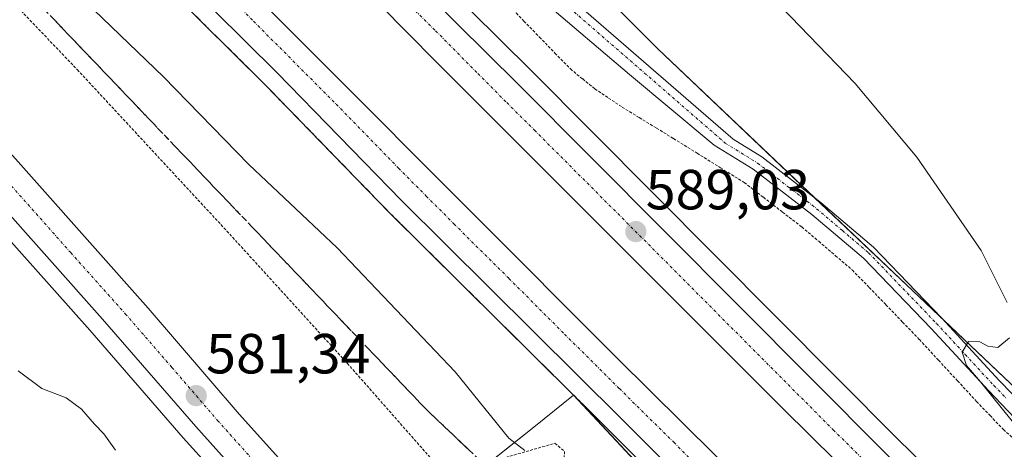
# Model space of a CAD drawing. Units: metres. Extents: x 607556 to 611008, y 4722327 to 4724694.
# Drawn here: x 610577 to 610751, y 4723825 to 4723902 of the extents above; entities that cross this region are included whole.
import ezdxf
from ezdxf.enums import TextEntityAlignment as Align

# ---------------------------------------------------------------- set-up
doc = ezdxf.new("R2010")
doc.units = ezdxf.units.M
doc.header["$MEASUREMENT"] = 0
for name, pattern in [('TRAZO_Y_PUNTO', [1, 0.5, -0.25, 0, -0.25]), ('TRAZOS', [0.75, 0.5, -0.25]), ('TRAZOSX2', [1.5, 1, -0.5])]:
    doc.linetypes.add(name, pattern=pattern)
for name, color, linetype, lineweight in [('Alambrada', 19, 'TRAZOS', 0), ('Arcén (en calzada doble)', 9, 'Continuous', 13), ('Carretera de calzada doble', 1, 'Continuous', 13), ('Carretera de calzada doble Cxs', 1, 'Continuous', 13), ('Carretera de calzada doble eje', 1, 'TRAZO_Y_PUNTO', 0), ('Carretera de calzada única', 19, 'Continuous', 13), ('Carretera de calzada única Cxs', 19, 'Continuous', 13), ('Carretera de calzada única eje', 19, 'TRAZO_Y_PUNTO', 0), ('Carátula', 7, 'Continuous', 5), ('Cultivos herbáceos CxS', 92, 'Continuous', 0), ('Curva de nivel normal', 36, 'Continuous', 0), ('Núcleo urbano', 19, 'Continuous', 0), ('Núcleo urbano CxS', 19, 'Continuous', 0), ('Pastizal CxS', 92, 'Continuous', 0), ('Pista no pavimentada', 254, 'Continuous', 13), ('Pista no pavimentada Cxs', 254, 'Continuous', 0), ('Pista pavimentada eje', 135, 'TRAZO_Y_PUNTO', 0), ('Punto de cota en terreno', 7, 'Continuous', 0), ('Rótulo de punto de cota en terreno', 19, 'Continuous', 0), ('Talud superficial', 39, 'TRAZOSX2', 0)]:
    doc.layers.add(name, color=color, linetype=linetype, lineweight=lineweight)
doc.styles.add('Arial', font='txt', dxfattribs={"height": 0.2})

# ---------------------------------------------------------------- blocks, each defined once
blk = doc.blocks.new('*U164')
at = {"layer": 'Curva de nivel normal', "color": 36, "linetype": 'Continuous', "lineweight": 0}
for points in [[(610754.7, 4723827.94, 590), (610747.14, 4723837.38, 590), (610744.68, 4723840.25, 590), (610743.89, 4723842.61, 590), (610745, 4723844.48, 590), (610747.05, 4723844.43, 590), (610748.42, 4723843.66, 590), (610750.2, 4723843.44, 590), (610752.26, 4723845.16, 590)], [(610751.86, 4723851.43, 590), (610747.24, 4723860.66, 590), (610735.85, 4723877.19, 590), (610724.91, 4723890.26, 590), (610708.58, 4723907.22, 590), (610692.52, 4723921.43, 590), (610670.05, 4723939.95, 590), (610647.76, 4723961.1, 590), (610619.8, 4723982.92, 590), (610608.76, 4723990.48, 590), (610602.22, 4723993.54, 590), (610594.93, 4723995.48, 590), (610588.22, 4723997.44, 590), (610579.88, 4724003.1, 590), (610574.8, 4724005.35, 590), (610571.23, 4724004.45, 590), (610569.82, 4724005.04, 590), (610567.4, 4724006.62, 590), (610558.25, 4724014.8, 590), (610533.11, 4724040.33, 590), (610494.62, 4724081.84, 590), (610479.23, 4724098.11, 590)]]:
    blk.add_polyline3d(points, dxfattribs=at)
blk = doc.blocks.new('5PATER')
at = {"layer": 'Carátula', "linetype": 'Continuous', "lineweight": 5}
h = blk.add_hatch(color=250, dxfattribs=at)
edge = h.paths.add_edge_path()
edge.add_ellipse((0, 0.01), major_axis=(-1.33, -1.34), ratio=0.999422, start_angle=0, end_angle=360)

msp = doc.modelspace()

# ---------------------------------------------------------------- linework, layer by layer
at = {"layer": 'Alambrada', "color": 19, "linetype": 'TRAZOS', "lineweight": 0}
for points in [[(610413.62, 4724087.55, 588.34), (610432.67, 4724065.8, 587.98), (610450, 4724047.5, 588.76), (610466.46, 4724027.17, 589.04), (610485.51, 4724006.3, 588.79), (610499.67, 4723989.99, 588.49), (610513.82, 4723970.23, 586.06), (610525.39, 4723955.63, 585.25), (610555.12, 4723925.9, 583.5), (610586.87, 4723892.72, 584.41), (610613.42, 4723864.1, 583.77), (610634.78, 4723840.65, 582.77), (610652.4, 4723820.63, 582.91), (610656.42, 4723822.08, 582.57), (610671.62, 4723826.46, 587.58), (610673.35, 4723825.02, 587.19), (610671.98, 4723811.51, 583.42), (610678.04, 4723804.94, 583.19), (610693.05, 4723790.94, 583.99), (610713.53, 4723771.79, 584.65), (610740.77, 4723745.79, 584.74), (610742.6, 4723744.05, 585.49), (610744.69, 4723742.05, 587.67), (610762.28, 4723725.76, 585.51)], [(610662.74, 4723904.96, 589.39), (610666.13, 4723901.3, 587.72), (610668.88, 4723898.48, 587.76), (610671.63, 4723895.65, 587.97), (610674.38, 4723892.83, 588.67), (610676.55, 4723891.06, 587.76), (610678.72, 4723889.29, 587.68), (610681.15, 4723887.68, 587.62), (610683.57, 4723886.06, 587.5), (610686.6, 4723884.2, 587.47), (610689.64, 4723882.35, 587.31), (610692.67, 4723880.49, 587.2), (610696.85, 4723877.9, 587.39), (610701.02, 4723875.3, 587.5), (610705.2, 4723872.71, 587.5), (610708.61, 4723870.08, 587.54), (610712.03, 4723867.44, 587.17), (610715.44, 4723864.81, 587.63), (610718.43, 4723862.27, 587.83), (610721.41, 4723859.72, 587.95), (610724.4, 4723857.18, 588.16), (610727.38, 4723854.1, 588.34), (610730.35, 4723851.02, 588.5), (610733.33, 4723847.93, 588.64), (610736.3, 4723844.85, 588.83), (610739.69, 4723841.18, 588.71), (610743.07, 4723837.52, 589.14), (610746.46, 4723833.85, 589.18), (610748.84, 4723831.37, 588.94), (610751.21, 4723828.89, 589.24), (610754.46, 4723825.97, 589.47)]]:
    msp.add_polyline3d(points, dxfattribs=at)
at = {"layer": 'Arcén (en calzada doble)', "color": 9, "linetype": 'Continuous', "lineweight": 13}
for points in [[(610376.28, 4724153.08, 590.54), (610440.05, 4724079.44, 590.14), (610451.89, 4724066.77, 590.16), (610477.62, 4724037.84, 589.86), (610502.98, 4724010.07, 589.54), (610535.8, 4723975.94, 589.66), (610562.39, 4723948.55, 589.56), (610586.85, 4723923.06, 589.35), (610620.16, 4723890.08, 589.11), (610642.28, 4723867.35, 588.98), (610681.3, 4723828.68, 589.04), (610735.07, 4723775, 588.87), (610815.62, 4723695.43, 589.02), (610860.92, 4723649.08, 589.06), (610916.53, 4723591.26, 589.49), (610964.25, 4723538.97, 589.68), (610989.6, 4723509.52, 589.81)], [(610428.3, 4724146.39, 589.89), (610485.03, 4724082.17, 589.41), (610520.71, 4724043.22, 589.21), (610605.69, 4723954.35, 589.03), (610629.69, 4723929.91, 588.84), (610667.39, 4723892.57, 588.55), (610732.48, 4723827.21, 588.66), (610756.01, 4723804.26, 588.79), (610778.76, 4723781.65, 588.68), (610794.8, 4723765.6, 588.79), (610831.71, 4723729.18, 589.35), (610885.12, 4723675.26, 589.76), (610937.64, 4723620.31, 590.13), (610964.71, 4723591.11, 590.26), (610988.72, 4723564.58, 590.48)]]:
    msp.add_polyline3d(points, dxfattribs=at)
at = {"layer": 'Carretera de calzada doble', "color": 1, "linetype": 'Continuous', "lineweight": 13}
for points in [[(610989.53, 4723514.16, 590.22), (610966.5, 4723540.96, 590.18), (610918.71, 4723593.32, 589.92), (610863.07, 4723651.17, 589.48), (610817.76, 4723697.55, 589.35), (610737.19, 4723777.13, 589.25), (610683.42, 4723830.82, 589.16), (610644.42, 4723869.48, 589.22), (610622.28, 4723892.19, 589.33), (610588.98, 4723925.17, 589.51), (610564.55, 4723950.64, 589.69), (610537.96, 4723978.04, 589.94), (610505.17, 4724012.13, 589.82), (610479.85, 4724039.84, 590.03), (610454.12, 4724068.81, 590.29), (610442.28, 4724081.46, 590.38), (610378.57, 4724155.01, 590.75)], [(610425.78, 4724144.24, 590.23), (610482.57, 4724079.93, 589.79), (610518.28, 4724040.93, 589.55), (610603.32, 4723952.04, 589.26), (610627.32, 4723927.57, 589.1), (610665.03, 4723890.21, 588.91), (610730.14, 4723824.84, 588.92), (610753.69, 4723801.9, 588.97), (610776.42, 4723779.3, 589.04), (610792.46, 4723763.25, 589.14), (610829.35, 4723726.83, 589.55), (610882.75, 4723672.94, 590), (610935.21, 4723618.02, 590.32), (610962.26, 4723588.86, 590.51), (610988.8, 4723559.53, 590.65)], [(610988.98, 4723548.33, 590.38), (610944, 4723598.11, 590.12), (610902.66, 4723641.68, 589.81), (610871.28, 4723674.24, 589.74), (610827.25, 4723718.75, 589.45), (610801.37, 4723744.51, 589.24), (610712.12, 4723832.58, 588.98), (610650.51, 4723894.18, 589.02), (610620.76, 4723924.29, 589.16), (610610.92, 4723933.76, 589.28), (610588.21, 4723957.67, 589.35), (610547.8, 4723999.35, 589.59), (610516.19, 4724032.84, 589.67), (610463.6, 4724090.13, 590.07), (610431.51, 4724126.67, 590.28)], [(610430.57, 4724105.82, 590.24), (610460.08, 4724072.32, 589.98), (610485.01, 4724044.56, 589.83), (610506.69, 4724021.49, 589.7), (610548.51, 4723977.58, 589.67), (610575.67, 4723949.69, 589.44), (610603.91, 4723920.54, 589.23), (610682.71, 4723841.48, 589), (610809.55, 4723716.05, 589.34), (610864.6, 4723660.42, 589.65), (610911.55, 4723611.47, 589.98), (610945.64, 4723575.16, 590.19), (610982.78, 4723533.69, 590.4), (610989.34, 4723525.56, 590.43)]]:
    msp.add_polyline3d(points, dxfattribs=at)
at = {"layer": 'Carretera de calzada doble Cxs', "color": 1, "linetype": 'Continuous', "lineweight": 13}
for points in [[(610817.76, 4723697.55, 589.35), (610737.19, 4723777.13, 589.25), (610683.42, 4723830.82, 589.16), (610644.42, 4723869.48, 589.22), (610622.28, 4723892.19, 589.33), (610588.98, 4723925.17, 589.51), (610564.55, 4723950.64, 589.69), (610537.96, 4723978.04, 589.94), (610505.17, 4724012.13, 589.82), (610479.85, 4724039.84, 590.03), (610454.12, 4724068.81, 590.29), (610442.28, 4724081.46, 590.38), (610378.57, 4724155.01, 590.75)], [(610425.78, 4724144.24, 590.23), (610482.57, 4724079.93, 589.79), (610518.28, 4724040.93, 589.55), (610603.32, 4723952.04, 589.26), (610627.32, 4723927.57, 589.1), (610665.03, 4723890.21, 588.91), (610730.14, 4723824.84, 588.92), (610753.69, 4723801.9, 588.97), (610776.42, 4723779.3, 589.04), (610792.46, 4723763.25, 589.14), (610829.35, 4723726.83, 589.55), (610882.75, 4723672.94, 590)], [(610871.28, 4723674.24, 589.74), (610827.25, 4723718.75, 589.45), (610801.37, 4723744.51, 589.24), (610712.12, 4723832.58, 588.98), (610650.51, 4723894.18, 589.02), (610620.76, 4723924.29, 589.16), (610610.92, 4723933.76, 589.28), (610588.21, 4723957.67, 589.35), (610547.8, 4723999.35, 589.59), (610516.19, 4724032.84, 589.67), (610463.6, 4724090.13, 590.07), (610431.51, 4724126.67, 590.28)], [(610430.57, 4724105.82, 590.24), (610460.08, 4724072.32, 589.98), (610485.01, 4724044.56, 589.83), (610506.69, 4724021.49, 589.7), (610548.51, 4723977.58, 589.67), (610575.67, 4723949.69, 589.44), (610603.91, 4723920.54, 589.23), (610682.71, 4723841.48, 589), (610809.55, 4723716.05, 589.34), (610864.6, 4723660.42, 589.65)]]:
    msp.add_polyline3d(points, dxfattribs=at)
at = {"layer": 'Carretera de calzada doble eje', "color": 1, "linetype": 'TRAZO_Y_PUNTO', "lineweight": 0}
for points in [[(610753.19, 4723797.23, 589.05), (610746.44, 4723803.86, 589.05), (610734.67, 4723815.34, 589), (610721.14, 4723828.71, 589.04), (610688.57, 4723861.39, 589.01), (610668.12, 4723881.85, 589.03), (610662.94, 4723887.02, 589.04), (610657.78, 4723892.19, 589.05), (610650.33, 4723899.72, 589.06), (610631.48, 4723918.4, 589.18), (610624.05, 4723925.93, 589.18), (610619.12, 4723930.67, 589.24), (610607.12, 4723942.9, 589.31), (610601.44, 4723948.88, 589.35), (610595.76, 4723954.84, 589.37), (610575.57, 4723975.69, 589.53), (610533.05, 4724020.15, 589.59), (610517.23, 4724036.89, 589.7), (610506.44, 4724048.65, 589.78), (610488.58, 4724068.15, 589.93), (610480.83, 4724076.59, 589.93), (610473.07, 4724085.02, 589.99), (610444.69, 4724117.18, 590.29)], [(610609.82, 4723909.56, 589.37), (610618.14, 4723901.31, 589.31), (610632.8, 4723886.59, 589.24), (610643.87, 4723875.24, 589.2), (610648.8, 4723870.3, 589.2), (610653.71, 4723865.35, 589.18), (610663.46, 4723855.69, 589.16), (610673.32, 4723845.82, 589.14), (610683.07, 4723836.15, 589.15), (610692.71, 4723826.63, 589.17), (610706.14, 4723813.19, 589.19), (610711.67, 4723807.75, 589.19), (610717.19, 4723802.29, 589.22), (610730.62, 4723788.85, 589.22), (610736.14, 4723783.41, 589.24), (610741.66, 4723777.94, 589.23), (610757.51, 4723762.26, 589.31)]]:
    msp.add_polyline3d(points, dxfattribs=at)
at = {"layer": 'Carretera de calzada única', "color": 19, "linetype": 'Continuous', "lineweight": 13}
for points in [[(610085.64, 4724557.93, 585.74), (610100.69, 4724518.41, 585.7), (610112.05, 4724489.26, 585.51), (610128.98, 4724449.89, 585.26), (610137.82, 4724432.14, 585.4), (610144.32, 4724419.31, 585.36), (610158.25, 4724394.02, 585.42), (610182.53, 4724354.19, 585.52), (610218.78, 4724296.44, 585.33), (610229.85, 4724279.8, 585.13), (610236.82, 4724269.31, 585.14), (610246.96, 4724255.02, 584.95), (610267.42, 4724227.84, 584.93), (610279.73, 4724212.38, 584.72), (610303.5, 4724184.92, 584.46), (610436.69, 4724033.84, 584.98), (610559.41, 4723895.39, 581.35), (610599.44, 4723850.39, 581.28), (610615.6, 4723831.6, 581.16), (610646.25, 4723797.65, 581.28), (610662.82, 4723778.47, 581.29), (610714.03, 4723720.44, 582.12)], [(610742.49, 4723676.31, 582.52), (610741.76, 4723677.18, 582.51), (610730.05, 4723691.5, 582.33), (610688.64, 4723737.77, 581.63), (610638.37, 4723795.46, 581.21), (610607.91, 4723829.42, 581.02), (610591.35, 4723848.49, 581.26), (610571.98, 4723870.16, 581.22), (610496.44, 4723955.32, 582.84), (610461.71, 4723994.65, 584.32), (610430.05, 4724030.26, 584.94), (610354.85, 4724115.59, 584.39)]]:
    msp.add_polyline3d(points, dxfattribs=at)
at = {"layer": 'Carretera de calzada única Cxs', "color": 19, "linetype": 'Continuous', "lineweight": 13}
for points in [[(610303.5, 4724184.92, 584.46), (610436.69, 4724033.84, 584.98), (610559.41, 4723895.39, 581.35), (610599.44, 4723850.39, 581.28), (610615.6, 4723831.6, 581.16), (610646.25, 4723797.65, 581.28), (610662.82, 4723778.47, 581.29), (610714.03, 4723720.44, 582.12), (610714.03, 4723720.44, 582.12), (610715.69, 4723718.56, 582.15), (610737.26, 4723694.13, 582.4), (610785.37, 4723635.26, 582.83), (610817.92, 4723594.82, 583.47), (610819.49, 4723592.86, 583.49), (610857.23, 4723545.98, 584.1), (610879.96, 4723517.07, 584.55), (610894.6, 4723497.48, 584.74), (610911.39, 4723471.79, 585.22)], [(610904.25, 4723469.92, 584.85), (610887.42, 4723495.13, 584.62), (610872.98, 4723514.63, 584.4), (610850.08, 4723543.49, 584.01), (610778.32, 4723632.49, 582.75), (610753.61, 4723663.05, 582.57), (610752.48, 4723664.44, 582.59), (610742.49, 4723676.31, 582.52), (610741.76, 4723677.18, 582.51), (610730.05, 4723691.5, 582.33), (610688.64, 4723737.77, 581.63), (610638.37, 4723795.46, 581.21), (610607.91, 4723829.42, 581.02), (610591.35, 4723848.49, 581.26), (610571.98, 4723870.16, 581.22), (610496.44, 4723955.32, 582.84), (610461.71, 4723994.65, 584.32), (610430.05, 4724030.26, 584.94), (610354.85, 4724115.59, 584.39)]]:
    msp.add_polyline3d(points, dxfattribs=at)
at = {"layer": 'Carretera de calzada única eje', "color": 19, "linetype": 'TRAZO_Y_PUNTO', "lineweight": 0}
msp.add_polyline3d([(610376.76, 4724096.27, 584.71), (610414.37, 4724053.6, 585.2), (610433.37, 4724032.05, 585.09), (610446.35, 4724017.4, 584.86), (610462.19, 4723999.59, 584.47), (610473.01, 4723987.39, 584.11), (610490.37, 4723967.72, 583.43), (610502.03, 4723954.58, 582.96), (610527.92, 4723925.34, 582.18), (610565.69, 4723882.76, 581.43), (610572.98, 4723874.59, 581.36), (610585.71, 4723860.26, 581.32), (610595.39, 4723849.43, 581.34), (610603.67, 4723839.9, 581.31), (610611.76, 4723830.51, 581.3), (610626.98, 4723813.52, 581.32), (610642.32, 4723796.55, 581.35), (610650.6, 4723786.96, 581.37), (610675.73, 4723758.11, 581.58), (610691.8, 4723739.92, 581.8), (610712.05, 4723717.29, 582.15)], dxfattribs=at)
at = {"layer": 'Cultivos herbáceos CxS', "color": 92, "linetype": 'Continuous', "lineweight": 0}
for points in [[(610632.59, 4723792.96, 580.88), (610610.68, 4723821.84, 580.78), (610605.66, 4723827.44, 580.63), (610589.1, 4723846.51, 580.8), (610569.74, 4723868.17, 580.88), (610494.19, 4723953.33, 582.66), (610459.46, 4723992.66, 584.08), (610427.8, 4724028.27, 584.62), (610352.6, 4724113.61, 583.97), (610293.96, 4724180.07, 584.34), (610270.33, 4724207.71, 584.85), (610270.27, 4724207.78, 584.85), (610257.84, 4724223.42, 584.99), (610257.79, 4724223.5, 584.99), (610238.02, 4724249.97, 585.11), (610237.95, 4724250.06, 585.1), (610232.2, 4724258.39, 585.17)], [(610761.81, 4723828.17, 590.8), (610740.62, 4723848.26, 589.72), (610717.68, 4723870.01, 587.97), (610689.86, 4723896.39, 587.69), (610546.61, 4724039.71, 592.52), (610494.61, 4724094.89, 594.96), (610463.76, 4724127.62, 595.76), (610437.72, 4724155.26, 595.18), (610431.62, 4724161.73, 594.79), (610428.56, 4724167.24, 595.11), (610425.15, 4724173.39, 595.4), (610421.93, 4724179.18, 595.58), (610414.01, 4724193.44, 596.3), (610402.27, 4724226.34, 600.92), (610393.48, 4724236.24, 601.31)], [(610352.6, 4724113.61, 583.97), (610427.8, 4724028.27, 584.62), (610459.46, 4723992.66, 584.08), (610494.19, 4723953.33, 582.66), (610569.74, 4723868.17, 580.88), (610589.1, 4723846.51, 580.8), (610605.66, 4723827.44, 580.63), (610610.68, 4723821.84, 580.78), (610632.59, 4723792.96, 580.88), (610632.59, 4723792.96, 580.88), (610597.54, 4723753.71, 579.11), (610575.37, 4723773.5, 578.91), (610540.04, 4723748.14, 578.45), (610539.06, 4723749.42, 578.37), (610524.71, 4723768.21, 578.16), (610524.7, 4723768.21, 578.16), (610524.58, 4723768.37, 578.15), (610524.58, 4723768.37, 578.15), (610468.78, 4723837.57, 577.4), (610468.77, 4723837.59, 577.4), (610468.31, 4723838.11, 577.41), (610468.29, 4723838.12, 577.41), (610410.49, 4723897.62, 577.43)]]:
    msp.add_polyline3d(points, dxfattribs=at)
msp.add_polyline3d([(610824.41, 4723934.91, 606.21), (610826.11, 4723930.99, 605.86), (610818.51, 4723910.2, 601.92), (610800.77, 4723889.42, 597.56), (610791.13, 4723871.68, 595.08), (610774.41, 4723848.36, 592.21), (610766.29, 4723836.7, 590.86), (610761.81, 4723828.17, 590.8), (610689.86, 4723896.39, 587.69), (610546.61, 4724039.71, 592.52), (610431.62, 4724161.73, 594.79), (610414.01, 4724193.44, 596.3), (610402.27, 4724226.34, 600.92), (610393.48, 4724236.24, 601.31), (610401.95, 4724241.02, 603.6), (610409.43, 4724236.86, 603.82), (610435.22, 4724227.71, 605.47), (610457.46, 4724209.89, 605.33), (610536.13, 4724149.98, 607.58), (610617.15, 4724094.77, 607.6), (610671.16, 4724039.56, 604.03), (610824.41, 4723934.91, 606.21)], close=True, dxfattribs=at)
at = {"layer": 'Curva de nivel normal', "color": 36, "linetype": 'Continuous', "lineweight": 0}
for points in [[(610586.74, 4723906.36, 585), (610602.18, 4723891.42, 585), (610617.34, 4723875.87, 585), (610633.01, 4723861.1, 585), (610653.94, 4723839.14, 585), (610663.46, 4723827.35, 585), (610666.26, 4723825.16, 585)], [(610593.68, 4723825.24, 580), (610591.57, 4723828.14, 580), (610589.92, 4723829.82, 580), (610587.62, 4723832.52, 580), (610584.92, 4723834.49, 580), (610580.61, 4723836.18, 580), (610576.41, 4723839.31, 580)]]:
    msp.add_polyline3d(points, dxfattribs=at)
at = {"layer": 'Núcleo urbano', "color": 19, "linetype": 'Continuous', "lineweight": 0}
for points in [[(610632.59, 4723792.96, 580.88), (610610.68, 4723821.84, 580.78), (610605.66, 4723827.44, 580.63), (610589.1, 4723846.51, 580.8), (610569.74, 4723868.17, 580.88), (610494.19, 4723953.33, 582.66), (610459.46, 4723992.66, 584.08), (610427.8, 4724028.27, 584.62), (610352.6, 4724113.61, 583.97), (610293.96, 4724180.07, 584.34), (610270.33, 4724207.71, 584.85), (610270.27, 4724207.78, 584.85), (610257.84, 4724223.42, 584.99), (610257.79, 4724223.5, 584.99), (610238.02, 4724249.97, 585.11), (610237.95, 4724250.06, 585.1), (610232.2, 4724258.39, 585.17)], [(610761.81, 4723828.17, 590.8), (610740.62, 4723848.26, 589.72), (610717.68, 4723870.01, 587.97), (610689.86, 4723896.39, 587.69), (610546.61, 4724039.71, 592.52), (610494.61, 4724094.89, 594.96), (610463.76, 4724127.62, 595.76), (610437.72, 4724155.26, 595.18), (610431.62, 4724161.73, 594.79), (610428.56, 4724167.24, 595.11), (610425.15, 4724173.39, 595.4), (610421.93, 4724179.18, 595.58), (610414.01, 4724193.44, 596.3), (610402.27, 4724226.34, 600.92), (610393.48, 4724236.24, 601.31)], [(610762.5, 4723673.15, 583.21), (610738.16, 4723701.22, 582.45), (610738.16, 4723701.22, 582.45), (610738.16, 4723701.23, 582.45), (610720.23, 4723721.86, 582.18), (610719.39, 4723722.82, 582.27), (610718.57, 4723723.77, 582.29), (610705.69, 4723738.59, 581.83), (610705.67, 4723738.61, 581.83), (610705.66, 4723738.62, 581.84), (610705.65, 4723738.63, 581.84), (610663.62, 4723786.41, 581.27), (610643.86, 4723808.92, 581.17), (610647.16, 4723812.86, 581.85), (610660.07, 4723823.13, 582.93), (610667.86, 4723829.33, 586.38), (610674.95, 4723834.97, 588.86), (610674.96, 4723834.97, 588.86), (610731.09, 4723774.86, 587.96), (610738.98, 4723762.01, 586.72), (610775.62, 4723724.92, 586.77), (610819.06, 4723676.76, 587.19)]]:
    msp.add_polyline3d(points, dxfattribs=at)
at = {"layer": 'Núcleo urbano CxS', "color": 19, "linetype": 'Continuous', "lineweight": 0}
for points in [[(610431.62, 4724161.73, 594.79), (610546.61, 4724039.71, 592.52), (610689.86, 4723896.39, 587.69), (610761.81, 4723828.17, 590.8), (610762.43, 4723827.58, 590.79), (610765.35, 4723824.81, 590.78), (610792.89, 4723799.91, 590.89), (610851.62, 4723741.76, 591.23), (610891.45, 4723696.25, 591.29)], [(610898.41, 4723477, 584.71), (610889.69, 4723487.68, 584.5), (610885.35, 4723493, 584.35), (610826.34, 4723565.28, 583.13), (610731.34, 4723681.66, 581.93), (610691.46, 4723726.6, 580.89), (610689.94, 4723728.32, 580.84), (610642.45, 4723781.84, 580.5), (610637.22, 4723787.74, 580.71), (610632.59, 4723792.96, 580.88), (610610.68, 4723821.84, 580.78), (610605.66, 4723827.44, 580.63), (610589.1, 4723846.51, 580.8), (610569.74, 4723868.17, 580.88), (610494.19, 4723953.33, 582.66), (610459.46, 4723992.66, 584.08), (610427.8, 4724028.27, 584.62), (610352.6, 4724113.61, 583.97)], [(610819.06, 4723676.76, 587.19), (610775.62, 4723724.92, 586.77), (610738.98, 4723762.01, 586.72), (610731.09, 4723774.86, 587.96), (610674.95, 4723834.97, 588.86), (610667.86, 4723829.33, 586.38), (610647.16, 4723812.86, 581.85), (610643.86, 4723808.92, 581.16), (610663.62, 4723786.41, 581.27), (610705.65, 4723738.63, 581.84), (610705.66, 4723738.62, 581.84), (610705.67, 4723738.61, 581.83), (610705.69, 4723738.59, 581.83), (610738.16, 4723701.23, 582.45), (610738.16, 4723701.22, 582.45), (610738.17, 4723701.22, 582.45), (610762.5, 4723673.15, 583.21)]]:
    msp.add_polyline3d(points, dxfattribs=at)
at = {"layer": 'Pastizal CxS', "color": 92, "linetype": 'Continuous', "lineweight": 0}
for points in [[(610762.5, 4723673.15, 583.21), (610738.17, 4723701.22, 582.45), (610738.16, 4723701.22, 582.45), (610738.16, 4723701.23, 582.45), (610705.69, 4723738.59, 581.83), (610705.67, 4723738.61, 581.83), (610705.66, 4723738.62, 581.84), (610705.65, 4723738.63, 581.84), (610663.62, 4723786.41, 581.27), (610643.86, 4723808.92, 581.16), (610647.16, 4723812.86, 581.85), (610667.86, 4723829.33, 586.38), (610674.95, 4723834.97, 588.86), (610731.09, 4723774.86, 587.96), (610738.98, 4723762.01, 586.72), (610775.62, 4723724.92, 586.77), (610819.06, 4723676.76, 587.19)], [(610762.5, 4723673.15, 583.21), (610738.16, 4723701.22, 582.45), (610738.16, 4723701.22, 582.45), (610738.16, 4723701.23, 582.45), (610720.23, 4723721.86, 582.18), (610719.39, 4723722.82, 582.27), (610718.57, 4723723.77, 582.29), (610705.69, 4723738.59, 581.83), (610705.67, 4723738.61, 581.83), (610705.66, 4723738.62, 581.84), (610705.65, 4723738.63, 581.84), (610663.62, 4723786.41, 581.27), (610643.86, 4723808.92, 581.17), (610647.16, 4723812.86, 581.85), (610660.07, 4723823.13, 582.93), (610667.86, 4723829.33, 586.38), (610674.95, 4723834.97, 588.86), (610674.96, 4723834.97, 588.86), (610731.09, 4723774.86, 587.96), (610738.98, 4723762.01, 586.72), (610775.62, 4723724.92, 586.77), (610819.06, 4723676.76, 587.19)]]:
    msp.add_polyline3d(points, dxfattribs=at)
at = {"layer": 'Pista no pavimentada', "color": 254, "linetype": 'Continuous', "lineweight": 13}
for points in [[(610479.4, 4724112, 595.7), (610517.8, 4724068.8, 593.34), (610533.68, 4724049.51, 592.76), (610547.9, 4724033.4, 591.96), (610578.31, 4723999.77, 589.58), (610597.53, 4723979.77, 588.36), (610636.18, 4723941.72, 587.53), (610651.09, 4723925.62, 587.5), (610703.25, 4723880.38, 587.63), (610708.33, 4723877.23, 587.79), (610718.89, 4723869.08, 588.06), (610728.17, 4723861.21, 588.65), (610740.29, 4723848.62, 589.69), (610750.46, 4723837.61, 590.19), (610755.05, 4723832.84, 590.41), (610764.82, 4723824.03, 590.76), (610771.56, 4723816.67, 590.52), (610775.21, 4723812.16, 590.28)], [(610753.2, 4723830.94, 589.81), (610748.54, 4723835.8, 589.59), (610738.37, 4723846.8, 589.22), (610726.36, 4723859.27, 588.31), (610717.23, 4723867.03, 587.78), (610706.82, 4723875.05, 587.55), (610699.9, 4723879.35, 587.46), (610684.85, 4723891.87, 587.17), (610669.52, 4723904.83, 587.15), (610655.41, 4723917.08, 587.37), (610634.28, 4723939.88, 587.46), (610595.64, 4723977.91, 588.36), (610576.38, 4723997.96, 589.33), (610545.92, 4724031.64, 591.42), (610531.66, 4724047.79, 592.38), (610515.79, 4724067.08, 592.78), (610477.42, 4724110.24, 594.79)]]:
    msp.add_polyline3d(points, dxfattribs=at)
at = {"layer": 'Pista no pavimentada Cxs', "color": 254, "linetype": 'Continuous', "lineweight": 0}
for points in [[(610479.4, 4724112, 595.7), (610517.8, 4724068.8, 593.34), (610533.68, 4724049.51, 592.76), (610547.9, 4724033.4, 591.96), (610578.31, 4723999.77, 589.58), (610597.53, 4723979.77, 588.36), (610636.18, 4723941.72, 587.53), (610651.09, 4723925.62, 587.5), (610703.25, 4723880.38, 587.63), (610708.33, 4723877.23, 587.79), (610718.89, 4723869.08, 588.06), (610728.17, 4723861.21, 588.65), (610740.29, 4723848.62, 589.69), (610750.46, 4723837.61, 590.19), (610755.05, 4723832.84, 590.41)], [(610753.2, 4723830.94, 589.81), (610748.54, 4723835.8, 589.59), (610738.37, 4723846.8, 589.22), (610726.36, 4723859.27, 588.31), (610717.23, 4723867.03, 587.78), (610706.82, 4723875.05, 587.55), (610699.9, 4723879.35, 587.46), (610684.85, 4723891.87, 587.17), (610669.52, 4723904.83, 587.15), (610655.41, 4723917.08, 587.37), (610634.28, 4723939.88, 587.46), (610595.64, 4723977.91, 588.36), (610576.38, 4723997.96, 589.33), (610545.92, 4724031.64, 591.42), (610531.66, 4724047.79, 592.38), (610515.79, 4724067.08, 592.78), (610477.42, 4724110.24, 594.79)]]:
    msp.add_polyline3d(points, dxfattribs=at)
at = {"layer": 'Pista pavimentada eje', "color": 135, "linetype": 'TRAZO_Y_PUNTO', "lineweight": 0}
msp.add_polyline3d([(610478.41, 4724111.12, 595.3), (610497.6, 4724089.54, 594.66), (610516.8, 4724067.94, 593.17), (610524.74, 4724058.3, 592.69), (610532.67, 4724048.65, 592.66), (610546.91, 4724032.52, 591.79), (610577.35, 4723998.87, 589.51), (610586.98, 4723988.84, 588.92), (610596.59, 4723978.84, 588.34), (610615.91, 4723959.83, 587.71), (610635.23, 4723940.8, 587.5), (610650.93, 4723923.86, 587.45), (610701.85, 4723879.69, 587.53), (610707.58, 4723876.14, 587.65), (610712.86, 4723872.07, 587.59), (610718.06, 4723868.06, 587.92), (610722.63, 4723864.18, 588.22), (610727.27, 4723860.24, 588.49), (610739.33, 4723847.71, 589.5), (610744.42, 4723842.21, 589.7), (610749.5, 4723836.71, 589.93), (610751.8, 4723834.32, 590.31)], dxfattribs=at)
at = {"layer": 'Talud superficial', "color": 39, "linetype": 'TRAZOSX2', "lineweight": 0}
for points in [[(610579.99, 4723904.49, 589.95), (610583.44, 4723900.88, 589.95), (610586.88, 4723897.27, 589.95), (610590.33, 4723893.67, 589.95), (610593.78, 4723890.06, 589.95), (610597.22, 4723886.45, 589.95), (610604.12, 4723879.23, 589.95), (610607.57, 4723875.63, 589.95), (610611.01, 4723872.02, 589.95), (610617.91, 4723864.8, 589.95), (610621.35, 4723861.19, 589.95), (610624.8, 4723857.59, 589.95), (610628.25, 4723853.98, 589.95), (610631.69, 4723850.37, 589.95), (610638.59, 4723843.15, 589.95), (610642.04, 4723839.55, 589.95), (610645.48, 4723835.94, 589.95), (610648.93, 4723832.33, 589.95), (610652.11, 4723829.32, 589.95), (610655.28, 4723826.3, 589.95), (610658.46, 4723823.29, 589.95)], [(610606.84, 4723903.27, 589.95), (610610.17, 4723899.97, 589.95), (610613.5, 4723896.68, 589.95), (610620.16, 4723890.08, 589.95), (610623.32, 4723886.83, 589.95), (610626.48, 4723883.59, 589.95), (610635.96, 4723873.84, 589.95), (610639.12, 4723870.6, 589.95), (610642.28, 4723867.35, 589.95), (610652.92, 4723856.8, 589.95), (610656.47, 4723853.29, 589.95), (610667.11, 4723842.74, 589.95), (610670.66, 4723839.23, 589.95), (610681.3, 4723828.68, 589.95), (610684.66, 4723825.32, 589.95)], [(610656.34, 4723825.3, 582.57), (610655.28, 4723826.3, 582.55), (610654.22, 4723827.31, 582.51), (610653.17, 4723828.31, 582.45), (610652.11, 4723829.32, 582.39), (610651.05, 4723830.32, 582.35), (610649.99, 4723831.33, 582.34), (610648.93, 4723832.33, 582.3), (610647.78, 4723833.53, 582.22), (610646.63, 4723834.74, 582.23), (610645.48, 4723835.94, 582.33), (610644.33, 4723837.14, 582.37), (610643.19, 4723838.35, 582.35), (610642.04, 4723839.55, 582.34), (610640.89, 4723840.75, 582.36), (610639.74, 4723841.95, 582.41), (610638.59, 4723843.15, 582.42), (610637.44, 4723844.35, 582.41), (610636.29, 4723845.56, 582.37), (610635.14, 4723846.76, 582.42), (610633.99, 4723847.96, 582.42), (610632.84, 4723849.17, 582.45), (610631.69, 4723850.37, 582.46), (610630.54, 4723851.57, 582.51), (610629.4, 4723852.78, 582.49), (610628.25, 4723853.98, 582.48), (610627.1, 4723855.18, 582.52), (610625.95, 4723856.39, 582.56), (610624.8, 4723857.59, 582.62), (610623.65, 4723858.79, 582.63), (610622.5, 4723859.99, 582.7), (610621.35, 4723861.19, 582.71), (610620.2, 4723862.39, 582.75), (610619.06, 4723863.6, 582.69), (610617.91, 4723864.8, 582.79), (610616.76, 4723866, 582.84), (610615.61, 4723867.21, 582.9), (610614.46, 4723868.41, 582.83), (610613.31, 4723869.61, 582.86), (610612.16, 4723870.82, 582.85), (610611.01, 4723872.02, 582.82), (610609.86, 4723873.22, 582.76), (610608.72, 4723874.43, 582.72), (610607.57, 4723875.63, 582.67), (610606.42, 4723876.83, 582.61), (610605.27, 4723878.03, 582.57), (610604.12, 4723879.23, 582.53), (610602.97, 4723880.43, 582.52), (610601.82, 4723881.64, 582.47), (610600.67, 4723882.84, 582.46), (610599.52, 4723884.04, 582.46), (610598.37, 4723885.25, 582.46), (610597.22, 4723886.45, 582.41), (610596.07, 4723887.65, 582.37), (610594.93, 4723888.86, 582.45), (610593.78, 4723890.06, 582.62), (610592.63, 4723891.26, 582.72), (610591.48, 4723892.47, 582.75), (610590.33, 4723893.67, 582.78), (610589.18, 4723894.87, 582.84), (610588.03, 4723896.07, 582.86), (610586.88, 4723897.27, 582.85), (610585.73, 4723898.47, 582.88), (610584.59, 4723899.68, 582.97), (610583.44, 4723900.88, 582.99), (610582.29, 4723902.08, 582.96)], [(610607.95, 4723902.17, 589.2), (610609.06, 4723901.07, 589.15), (610610.17, 4723899.97, 589.15), (610611.28, 4723898.87, 589.2), (610612.39, 4723897.78, 589.12), (610613.5, 4723896.68, 589.04), (610614.61, 4723895.58, 589.06), (610615.72, 4723894.48, 589.17), (610616.83, 4723893.38, 589.3), (610617.94, 4723892.28, 589.15), (610619.05, 4723891.18, 589.09), (610620.16, 4723890.08, 589.11), (610621.21, 4723889, 589.2), (610622.27, 4723887.91, 589.17), (610623.32, 4723886.83, 589.09), (610624.37, 4723885.75, 589.06), (610625.43, 4723884.67, 589.09), (610626.48, 4723883.59, 589.16), (610627.53, 4723882.51, 589.07), (610628.59, 4723881.42, 589.03), (610629.64, 4723880.34, 589.04), (610630.69, 4723879.26, 589.1), (610631.75, 4723878.17, 589.15), (610632.8, 4723877.09, 589.06), (610633.85, 4723876.01, 589.03), (610634.91, 4723874.92, 589.05), (610635.96, 4723873.84, 589.13), (610637.01, 4723872.76, 589.08), (610638.07, 4723871.68, 588.98), (610639.12, 4723870.6, 588.94), (610640.17, 4723869.52, 588.98), (610641.23, 4723868.43, 589.08), (610642.28, 4723867.35, 588.98), (610643.46, 4723866.18, 588.92), (610644.65, 4723865, 588.95), (610645.83, 4723863.83, 589.07), (610647.01, 4723862.66, 589.06), (610648.19, 4723861.49, 588.95), (610649.37, 4723860.32, 588.93), (610650.55, 4723859.15, 588.98), (610651.74, 4723857.97, 589), (610652.92, 4723856.8, 588.89), (610654.1, 4723855.63, 588.86), (610655.29, 4723854.46, 588.92), (610656.47, 4723853.29, 589.04), (610657.65, 4723852.12, 588.91), (610658.84, 4723850.94, 588.84), (610660.02, 4723849.77, 588.86), (610661.2, 4723848.6, 588.94), (610662.38, 4723847.43, 588.87), (610663.56, 4723846.26, 588.82), (610664.74, 4723845.09, 588.85), (610665.93, 4723843.91, 588.95), (610667.11, 4723842.74, 588.95), (610668.29, 4723841.57, 588.89), (610669.48, 4723840.4, 588.91), (610670.66, 4723839.23, 588.99), (610671.84, 4723838.06, 589.03), (610673.03, 4723836.88, 588.91), (610674.21, 4723835.71, 588.86), (610675.39, 4723834.54, 588.88), (610676.57, 4723833.37, 588.94), (610677.75, 4723832.2, 588.83), (610678.93, 4723831.03, 588.81), (610680.12, 4723829.85, 588.88), (610681.3, 4723828.68, 589.04), (610682.42, 4723827.56, 588.96), (610683.54, 4723826.44, 588.89), (610684.66, 4723825.32, 588.9)]]:
    msp.add_polyline3d(points, dxfattribs=at)

# ---------------------------------------------------------------- block references
at = {"layer": 'Curva de nivel normal', "color": 36, "linetype": 'Continuous', "lineweight": 0}
msp.add_blockref('*U164', (0, 0), dxfattribs=at)
at = {"layer": 'Punto de cota en terreno', "linetype": 'Continuous', "lineweight": 0}
for p in [(610685.98, 4723863.99, 589.03), (610607.98, 4723834.9, 581.34)]:
    msp.add_blockref('5PATER', p, dxfattribs=at)

# ---------------------------------------------------------------- texts
at = {"layer": 'Rótulo de punto de cota en terreno', "color": 19, "linetype": 'Continuous', "lineweight": 0, "style": 'Arial'}
for s, p in [('589,03', (610687.74, 4723865.75)), ('581,34', (610609.74, 4723836.66))]:
    msp.add_text(s, height=7, dxfattribs=at).set_placement(p, align=Align.BOTTOM_LEFT)

doc.saveas('drawing.dxf')
